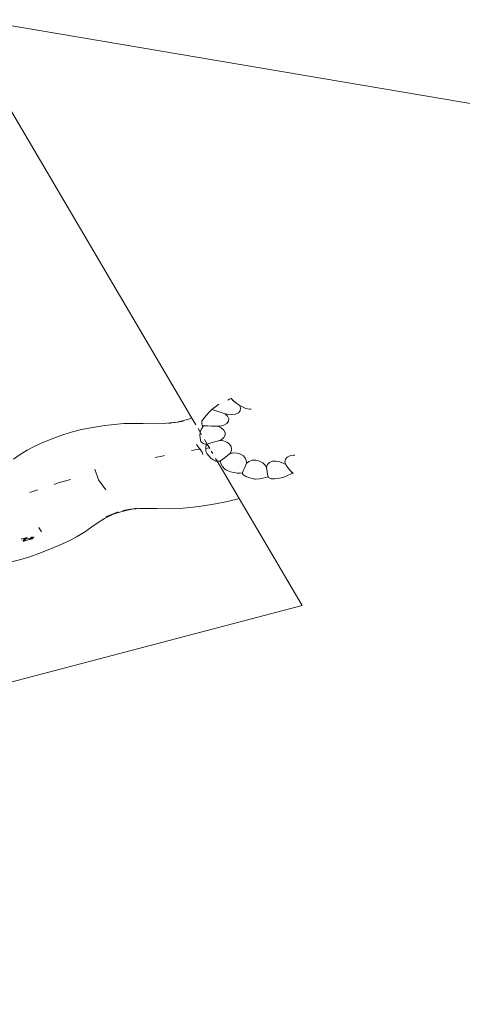
# Model space of a CAD drawing. Units: millimetres. Extents: x -5086 to 12607, y -20784 to 5319.
# Drawn here: x -1787 to -1589, y -12407 to -11965 of the extents above; entities that cross this region are included whole.
import ezdxf

# ---------------------------------------------------------------- set-up
doc = ezdxf.new("R2010")
doc.units = ezdxf.units.MM
doc.layers.get('0').update_dxf_attribs({"lineweight": 5})

msp = doc.modelspace()

# ---------------------------------------------------------------- linework, layer by layer
for p, q in [((-1806.94, -11965.45), (-1557.92, -12007.76)), ((-1710.26, -12143.99), (-1804.87, -11983.18)), ((-1694.18, -12135.95), (-1693.36, -12135.53)), ((-1693.36, -12135.53), (-1692.72, -12135.19)), ((-1692.72, -12135.19), (-1692.79, -12135.12)), ((-1692.72, -12135.19), (-1692.77, -12135.29)), ((-1691.74, -12136.06), (-1692.72, -12135.19)), ((-1691.98, -12136), (-1690.65, -12136.97)), ((-1690.65, -12136.97), (-1691.74, -12136.06)), ((-1701.71, -12140.53), (-1701.31, -12140.14)), ((-1701.35, -12140.13), (-1701.21, -12140.01)), ((-1701.31, -12140.14), (-1701.35, -12140.13)), ((-1701.18, -12140.02), (-1701.31, -12140.14)), ((-1701.31, -12140.14), (-1697.98, -12141.22)), ((-1701.21, -12140.01), (-1701.18, -12140.02)), ((-1701.18, -12140.02), (-1701.14, -12139.99)), ((-1701.14, -12139.99), (-1700.78, -12139.68)), ((-1701.14, -12139.99), (-1701.04, -12140.06)), ((-1701.04, -12140.06), (-1699.55, -12140.64)), ((-1700.78, -12139.68), (-1700.07, -12139.15)), ((-1700.07, -12139.15), (-1699.14, -12138.46)), ((-1699.14, -12138.46), (-1698.41, -12137.93)), ((-1698.36, -12137.9), (-1698.41, -12137.93)), ((-1698.36, -12137.9), (-1698.09, -12137.78)), ((-1689.01, -12138.1), (-1690.65, -12136.97)), ((-1688.71, -12138.31), (-1689.01, -12138.1)), ((-1688.71, -12138.31), (-1688.41, -12139.54)), ((-1687.95, -12138.81), (-1688.71, -12138.31)), ((-1688.41, -12139.54), (-1688.64, -12140.71)), ((-1686.15, -12139.58), (-1687.95, -12138.81)), ((-1684.4, -12139.93), (-1686.15, -12139.58)), ((-1683.76, -12139.9), (-1684.4, -12139.93)), ((-1716.28, -12145.58), (-1712.17, -12144.57)), ((-1712.17, -12144.57), (-1710.26, -12143.99)), ((-1708.49, -12147), (-1710.26, -12143.99)), ((-1705.75, -12145.23), (-1705.42, -12144.77)), ((-1705.42, -12144.77), (-1704.58, -12143.7)), ((-1704.58, -12143.7), (-1703.64, -12142.58)), ((-1703.64, -12142.58), (-1702.66, -12141.5)), ((-1702.66, -12141.5), (-1701.71, -12140.53)), ((-1697.98, -12141.22), (-1699.55, -12140.64)), ((-1695.75, -12141.87), (-1697.98, -12141.22)), ((-1695.75, -12141.87), (-1695.33, -12141.99)), ((-1694.38, -12142.23), (-1695.33, -12141.99)), ((-1695.33, -12141.99), (-1694.31, -12143.08)), ((-1692.4, -12142.4), (-1694.38, -12142.23)), ((-1694.31, -12143.08), (-1693.78, -12144.27)), ((-1693.78, -12144.27), (-1693.88, -12145.38)), ((-1690.7, -12142.19), (-1692.4, -12142.4)), ((-1689.42, -12141.61), (-1690.7, -12142.19)), ((-1688.64, -12140.71), (-1689.42, -12141.61)), ((-1763.72, -12150.07), (-1759.7, -12149.08)), ((-1759.7, -12149.08), (-1755.57, -12148.31)), ((-1755.57, -12148.31), (-1749.21, -12147.31)), ((-1749.21, -12147.31), (-1744.99, -12146.76)), ((-1744.99, -12146.76), (-1740.68, -12146.42)), ((-1740.68, -12146.42), (-1736.3, -12146.3)), ((-1736.3, -12146.3), (-1732.03, -12146.4)), ((-1732.03, -12146.4), (-1727.38, -12146.48)), ((-1727.38, -12146.48), (-1722.9, -12146.33)), ((-1722.9, -12146.33), (-1718.48, -12145.97)), ((-1720.51, -12146.38), (-1718.48, -12145.97)), ((-1718.48, -12145.97), (-1717.92, -12145.89)), ((-1717.92, -12145.89), (-1716.28, -12145.58)), ((-1716.86, -12145.81), (-1714.15, -12145.39)), ((-1716.62, -12145.72), (-1714.15, -12145.39)), ((-1706.5, -12150.31), (-1707.51, -12148.66)), ((-1706.29, -12149.35), (-1706.14, -12149.08)), ((-1706.14, -12149.08), (-1705.39, -12147.93)), ((-1705.85, -12146.54), (-1705.84, -12145.74)), ((-1705.7, -12147.1), (-1705.85, -12146.54)), ((-1705.84, -12145.74), (-1705.75, -12145.23)), ((-1705.39, -12147.39), (-1705.7, -12147.1)), ((-1704.98, -12147.41), (-1705.39, -12147.39)), ((-1705.39, -12147.93), (-1704.98, -12147.41)), ((-1704.98, -12147.41), (-1704.95, -12147.37)), ((-1704.95, -12147.37), (-1704.91, -12147.38)), ((-1703.26, -12147.48), (-1704.91, -12147.38)), ((-1701.5, -12147.59), (-1703.26, -12147.48)), ((-1701.5, -12147.59), (-1699.07, -12147.59)), ((-1699.07, -12147.59), (-1698.6, -12147.59)), ((-1697.66, -12147.53), (-1698.6, -12147.59)), ((-1698.6, -12147.59), (-1697.07, -12148.32)), ((-1695.89, -12147.07), (-1697.66, -12147.53)), ((-1697.07, -12148.32), (-1695.89, -12149.3)), ((-1694.6, -12146.34), (-1695.89, -12147.07)), ((-1695.89, -12149.3), (-1695.28, -12150.39)), ((-1693.88, -12145.38), (-1694.6, -12146.34)), ((-1776.98, -12154.88), (-1771.36, -12152.67)), ((-1771.36, -12152.67), (-1767.61, -12151.27)), ((-1767.61, -12151.27), (-1763.72, -12150.07)), ((-1706.63, -12151.57), (-1706.51, -12150.37)), ((-1706.61, -12152.79), (-1706.63, -12151.57)), ((-1706.44, -12153.89), (-1706.61, -12152.79)), ((-1706.51, -12150.37), (-1706.5, -12150.31)), ((-1705.89, -12151.41), (-1706.51, -12150.37)), ((-1706.5, -12150.31), (-1706.29, -12149.35)), ((-1703.45, -12155.57), (-1704.66, -12153.52)), ((-1697.12, -12153.64), (-1697.87, -12154)), ((-1695.92, -12152.64), (-1697.12, -12153.64)), ((-1695.29, -12151.54), (-1695.92, -12152.64)), ((-1695.28, -12150.39), (-1695.29, -12151.54)), ((-1780.56, -12156.48), (-1783.97, -12158.28)), ((-1776.98, -12154.88), (-1780.56, -12156.48)), ((-1707.96, -12158.07), (-1710.46, -12158.53)), ((-1708.18, -12155.82), (-1705.69, -12159.24)), ((-1706.31, -12157.84), (-1707.96, -12158.07)), ((-1706.23, -12154.52), (-1706.44, -12153.89)), ((-1706, -12154.77), (-1706.23, -12154.52)), ((-1705.2, -12155.35), (-1706, -12154.77)), ((-1704.41, -12155.64), (-1705.2, -12155.35)), ((-1703.67, -12155.62), (-1704.41, -12155.64)), ((-1704.02, -12157.32), (-1703.87, -12156.19)), ((-1703.98, -12158.61), (-1704.02, -12157.32)), ((-1702.43, -12157.3), (-1704.01, -12157.52)), ((-1703.87, -12156.19), (-1703.67, -12155.62)), ((-1703.67, -12155.62), (-1703.61, -12155.62)), ((-1703.61, -12155.62), (-1703.45, -12155.57)), ((-1703.45, -12155.57), (-1702.13, -12155.22)), ((-1702.24, -12157.63), (-1703.45, -12155.57)), ((-1702.13, -12155.22), (-1700.5, -12154.81)), ((-1700.5, -12154.81), (-1698.3, -12154.12)), ((-1698.3, -12154.12), (-1697.87, -12154)), ((-1697.87, -12154), (-1696.14, -12154.21)), ((-1696.14, -12154.21), (-1694.54, -12154.78)), ((-1694.54, -12154.78), (-1693.35, -12155.65)), ((-1693.35, -12155.65), (-1692.65, -12156.75)), ((-1692.49, -12158), (-1692.88, -12159.34)), ((-1692.65, -12156.75), (-1692.49, -12158)), ((-1787.2, -12160.26), (-1790.08, -12162.32)), ((-1783.97, -12158.28), (-1787.2, -12160.26)), ((-1722.92, -12160.83), (-1726.68, -12161.66)), ((-1722.54, -12160.76), (-1722.92, -12160.83)), ((-1705.69, -12159.24), (-1705.36, -12160.22)), ((-1703.88, -12159.2), (-1703.98, -12158.61)), ((-1703.53, -12159.82), (-1703.88, -12159.2)), ((-1702.7, -12160.89), (-1703.53, -12159.82)), ((-1701.74, -12161.84), (-1702.7, -12160.89)), ((-1700.71, -12162.61), (-1701.74, -12161.84)), ((-1700.91, -12159.88), (-1701.59, -12158.73)), ((-1698.93, -12163.24), (-1699.65, -12162.02)), ((-1697.41, -12163.12), (-1696.39, -12162.29)), ((-1696.39, -12162.29), (-1695.18, -12161.43)), ((-1695.18, -12161.43), (-1693.61, -12160.16)), ((-1693.61, -12160.16), (-1693.29, -12159.92)), ((-1692.88, -12159.34), (-1693.29, -12159.92)), ((-1693.29, -12159.92), (-1691.7, -12159.58)), ((-1691.7, -12159.58), (-1690, -12159.63)), ((-1690, -12159.63), (-1688.47, -12160.08)), ((-1688.47, -12160.08), (-1687.2, -12160.92)), ((-1687.2, -12160.92), (-1686.29, -12162.08)), ((-1686.29, -12162.08), (-1685.79, -12163.48)), ((-1668.59, -12163.5), (-1668.4, -12162.33)), ((-1668.4, -12162.33), (-1667.65, -12161.41)), ((-1667.65, -12161.41), (-1666.39, -12160.81)), ((-1666.39, -12160.81), (-1664.71, -12160.57)), ((-1664.71, -12160.57), (-1664.15, -12160.61)), ((-1752.08, -12171.67), (-1753.74, -12166.78)), ((-1699.67, -12163.14), (-1700.71, -12162.61)), ((-1699.55, -12163.18), (-1699.67, -12163.14)), ((-1698.93, -12163.24), (-1699.55, -12163.18)), ((-1696.14, -12168), (-1698.93, -12163.24)), ((-1698.5, -12163.29), (-1698.93, -12163.24)), ((-1697.54, -12163.19), (-1698.5, -12163.29)), ((-1697.49, -12163.17), (-1697.54, -12163.19)), ((-1697.5, -12163.68), (-1697.49, -12163.17)), ((-1697.18, -12164.59), (-1697.5, -12163.68)), ((-1697.49, -12163.17), (-1697.41, -12163.12)), ((-1696.55, -12165.6), (-1697.18, -12164.59)), ((-1695.65, -12166.63), (-1696.55, -12165.6)), ((-1695, -12167.2), (-1695.65, -12166.63)), ((-1687.18, -12167.28), (-1686.61, -12166.12)), ((-1686.61, -12166.12), (-1685.92, -12164.48)), ((-1685.92, -12164.48), (-1685.76, -12164.17)), ((-1685.79, -12163.48), (-1685.76, -12164.17)), ((-1685.76, -12164.17), (-1684.64, -12163.35)), ((-1684.64, -12163.35), (-1683.19, -12162.86)), ((-1683.19, -12162.86), (-1681.62, -12162.81)), ((-1681.62, -12162.81), (-1680.04, -12163.22)), ((-1680.04, -12163.22), (-1678.55, -12164.04)), ((-1678.55, -12164.04), (-1677.26, -12165.23)), ((-1677.26, -12165.23), (-1676.82, -12165.89)), ((-1676.82, -12165.89), (-1676.39, -12164.75)), ((-1676.8, -12166.21), (-1676.82, -12165.89)), ((-1676.51, -12167.93), (-1676.8, -12166.21)), ((-1676.39, -12164.75), (-1675.47, -12163.82)), ((-1675.47, -12163.82), (-1674.18, -12163.29)), ((-1674.18, -12163.29), (-1672.61, -12163.18)), ((-1672.61, -12163.18), (-1670.85, -12163.51)), ((-1670.85, -12163.51), (-1669.03, -12164.24)), ((-1669.03, -12164.24), (-1668.25, -12164.73)), ((-1668.25, -12164.73), (-1668.59, -12163.5)), ((-1668.06, -12165.02), (-1668.25, -12164.73)), ((-1666.92, -12166.51), (-1668.06, -12165.02)), ((-1666.1, -12167.62), (-1666.92, -12166.51)), ((-1689.1, -12179.95), (-1696.11, -12168.04)), ((-1694.42, -12167.47), (-1695, -12167.2)), ((-1692.92, -12168.01), (-1694.42, -12167.47)), ((-1691.38, -12168.4), (-1692.92, -12168.01)), ((-1689.93, -12168.62), (-1691.38, -12168.4)), ((-1688.65, -12168.65), (-1689.93, -12168.62)), ((-1687.63, -12168.48), (-1688.65, -12168.65)), ((-1687.59, -12168.46), (-1687.63, -12168.48)), ((-1687.59, -12168.46), (-1687.56, -12168.38)), ((-1687.53, -12168.89), (-1687.59, -12168.46)), ((-1687.56, -12168.38), (-1687.18, -12167.28)), ((-1687.52, -12168.92), (-1687.53, -12168.89)), ((-1686.97, -12169.49), (-1687.52, -12168.92)), ((-1686.04, -12170.05), (-1686.97, -12169.49)), ((-1684.8, -12170.57), (-1686.04, -12170.05)), ((-1683.33, -12171.01), (-1684.8, -12170.57)), ((-1682.11, -12171.27), (-1683.33, -12171.01)), ((-1681.71, -12171.26), (-1682.11, -12171.27)), ((-1680.03, -12171.14), (-1681.71, -12171.26)), ((-1678.45, -12170.91), (-1680.03, -12171.14)), ((-1677.07, -12170.61), (-1678.45, -12170.91)), ((-1676.04, -12170.27), (-1677.07, -12170.61)), ((-1676.36, -12169.18), (-1676.51, -12167.93)), ((-1676.04, -12170.27), (-1676.36, -12169.18)), ((-1676, -12170.26), (-1676.04, -12170.27)), ((-1675.95, -12170.51), (-1676.04, -12170.27)), ((-1676.02, -12170.35), (-1676.04, -12170.27)), ((-1675.37, -12170.92), (-1675.95, -12170.51)), ((-1674.8, -12171.14), (-1675.37, -12170.92)), ((-1674.45, -12171.17), (-1674.8, -12171.14)), ((-1673.27, -12171.11), (-1674.45, -12171.17)), ((-1671.87, -12170.95), (-1673.27, -12171.11)), ((-1670.34, -12170.68), (-1671.87, -12170.95)), ((-1668.78, -12170.33), (-1670.34, -12170.68)), ((-1668.6, -12170.28), (-1668.78, -12170.33)), ((-1667.38, -12169.69), (-1668.6, -12170.28)), ((-1666.14, -12169.06), (-1667.38, -12169.69)), ((-1665.25, -12168.56), (-1666.14, -12169.06)), ((-1665.21, -12168.53), (-1666.1, -12167.62)), ((-1665.25, -12168.56), (-1666.1, -12167.62)), ((-1665.21, -12168.53), (-1665.25, -12168.56)), ((-1665.19, -12168.62), (-1665.25, -12168.56)), ((-1665.16, -12168.5), (-1665.21, -12168.53)), ((-1665.19, -12168.62), (-1665.21, -12168.53)), ((-1665.13, -12168.61), (-1665.21, -12168.53)), ((-1664.81, -12168.63), (-1665.19, -12168.62)), ((-1664.75, -12168.62), (-1664.81, -12168.63)), ((-1770.16, -12173.03), (-1772, -12173.64)), ((-1768.55, -12172.56), (-1770.16, -12173.03)), ((-1764.63, -12171.41), (-1768.41, -12172.52)), ((-1748.84, -12176.13), (-1752.08, -12171.67)), ((-1779.18, -12176.04), (-1782.8, -12177.24)), ((-1690.5, -12180.38), (-1689.1, -12179.95)), ((-1660.87, -12227.94), (-1689.1, -12179.95)), ((-1734.83, -12184.32), (-1741.18, -12185.31)), ((-1737.43, -12184.82), (-1734.83, -12184.32)), ((-1737.43, -12184.82), (-1733.62, -12184.52)), ((-1733.62, -12184.52), (-1729.78, -12184.42)), ((-1729.78, -12184.42), (-1725.74, -12184.51)), ((-1725.74, -12184.51), (-1720.79, -12184.59)), ((-1720.79, -12184.59), (-1715.8, -12184.43)), ((-1715.8, -12184.43), (-1710.9, -12184.03)), ((-1710.9, -12184.03), (-1706.1, -12183.39)), ((-1699.75, -12182.39), (-1706.1, -12183.39)), ((-1699.75, -12182.39), (-1695.06, -12181.51)), ((-1695.06, -12181.51), (-1690.5, -12180.38)), ((-1752.23, -12190.72), (-1749.39, -12188.98)), ((-1749.39, -12188.98), (-1746.38, -12187.39)), ((-1743.2, -12185.97), (-1748.83, -12188.19)), ((-1748.83, -12188.19), (-1745.51, -12186.94)), ((-1746.38, -12187.39), (-1745.1, -12186.82)), ((-1745.51, -12186.94), (-1745.1, -12186.82)), ((-1745.1, -12186.82), (-1742.06, -12185.88)), ((-1745.1, -12186.82), (-1743.2, -12185.97)), ((-1742.06, -12185.88), (-1738.49, -12185.01)), ((-1741.18, -12185.31), (-1737.64, -12184.85)), ((-1738.49, -12185.01), (-1737.64, -12184.85)), ((-1737.64, -12184.85), (-1737.43, -12184.82)), ((-1778.79, -12192.97), (-1777.59, -12194.95)), ((-1758.37, -12194.99), (-1755.01, -12192.71)), ((-1755.01, -12192.71), (-1752.23, -12190.72)), ((-1785.61, -12197.86), (-1786.47, -12198.09)), ((-1784.89, -12197.77), (-1786.03, -12199.04)), ((-1784.89, -12197.77), (-1785.61, -12197.86)), ((-1785.27, -12198.92), (-1784.28, -12197.75)), ((-1784.72, -12197.58), (-1784.89, -12197.77)), ((-1784.72, -12197.74), (-1784.89, -12197.77)), ((-1784.28, -12197.75), (-1784.72, -12197.74)), ((-1784.46, -12197.51), (-1784.19, -12197.65)), ((-1784.22, -12197.75), (-1784.28, -12197.75)), ((-1784.19, -12197.65), (-1784.22, -12197.75)), ((-1784.22, -12197.75), (-1784.15, -12197.68)), ((-1783.86, -12197.76), (-1784.22, -12197.75)), ((-1784.19, -12197.65), (-1784.18, -12197.54)), ((-1784.19, -12197.65), (-1784.15, -12197.68)), ((-1784.18, -12197.54), (-1784.17, -12197.43)), ((-1783.08, -12197.9), (-1783.86, -12197.76)), ((-1782.73, -12198.04), (-1782.48, -12197.75)), ((-1782.48, -12197.75), (-1782.63, -12198.08)), ((-1781.61, -12197.15), (-1782.54, -12198.19)), ((-1782.05, -12197.28), (-1782.48, -12197.75)), ((-1781.78, -12197.78), (-1782.21, -12198.1)), ((-1781.8, -12197.11), (-1782.05, -12197.28)), ((-1781.66, -12197.71), (-1781.78, -12197.78)), ((-1781.7, -12197.97), (-1781.38, -12197.55)), ((-1781.38, -12197.55), (-1781.66, -12197.71)), ((-1781.26, -12197.48), (-1781.38, -12197.55)), ((-1781.12, -12197.25), (-1781.26, -12197.48)), ((-1781.26, -12197.48), (-1781.07, -12197.26)), ((-1780.93, -12197.29), (-1781.26, -12197.48)), ((-1765.5, -12199.05), (-1761.87, -12197.1)), ((-1761.87, -12197.1), (-1758.37, -12194.99)), ((-1786.47, -12198.09), (-1786.58, -12198.14)), ((-1785.84, -12199.08), (-1785.78, -12199.09)), ((-1785.62, -12199.04), (-1785.78, -12199.09)), ((-1785.62, -12199.04), (-1785.51, -12199.02)), ((-1785.51, -12199.02), (-1785.38, -12198.99)), ((-1785.35, -12198.94), (-1785.38, -12198.99)), ((-1785.31, -12198.96), (-1785.35, -12198.94)), ((-1785.31, -12198.96), (-1785.27, -12198.92)), ((-1784.93, -12198.85), (-1785.27, -12198.92)), ((-1784.71, -12198.77), (-1784.93, -12198.85)), ((-1784.71, -12198.77), (-1784.01, -12198.6)), ((-1784.01, -12198.6), (-1783.55, -12198.45)), ((-1783.55, -12198.45), (-1782.93, -12198.29)), ((-1782.73, -12198.04), (-1783.08, -12197.9)), ((-1782.93, -12198.29), (-1782.89, -12198.28)), ((-1782.89, -12198.28), (-1782.73, -12198.04)), ((-1782.76, -12198.24), (-1782.89, -12198.28)), ((-1782.63, -12198.08), (-1782.76, -12198.24)), ((-1782.76, -12198.24), (-1782.44, -12198.15)), ((-1782.76, -12198.24), (-1782.54, -12198.19)), ((-1782.63, -12198.08), (-1782.73, -12198.04)), ((-1782.44, -12198.15), (-1782.63, -12198.08)), ((-1782.43, -12198.16), (-1782.54, -12198.19)), ((-1782.43, -12198.16), (-1782.37, -12198.15)), ((-1782.37, -12198.15), (-1782.21, -12198.1)), ((-1782.21, -12198.1), (-1781.9, -12198.02)), ((-1781.9, -12198.02), (-1781.77, -12197.99)), ((-1781.7, -12197.97), (-1781.77, -12197.99)), ((-1773.12, -12202.39), (-1769.25, -12200.81)), ((-1769.25, -12200.81), (-1765.5, -12199.05)), ((-1786.9, -12207.28), (-1782.79, -12206.05)), ((-1782.79, -12206.05), (-1778.8, -12204.65)), ((-1773.12, -12202.39), (-1778.8, -12204.65)), ((-1791.12, -12208.32), (-1786.9, -12207.28)), ((-2340.93, -12406.6), (-1660.87, -12227.94))]:
    msp.add_line(p, q)

doc.saveas('drawing.dxf')
